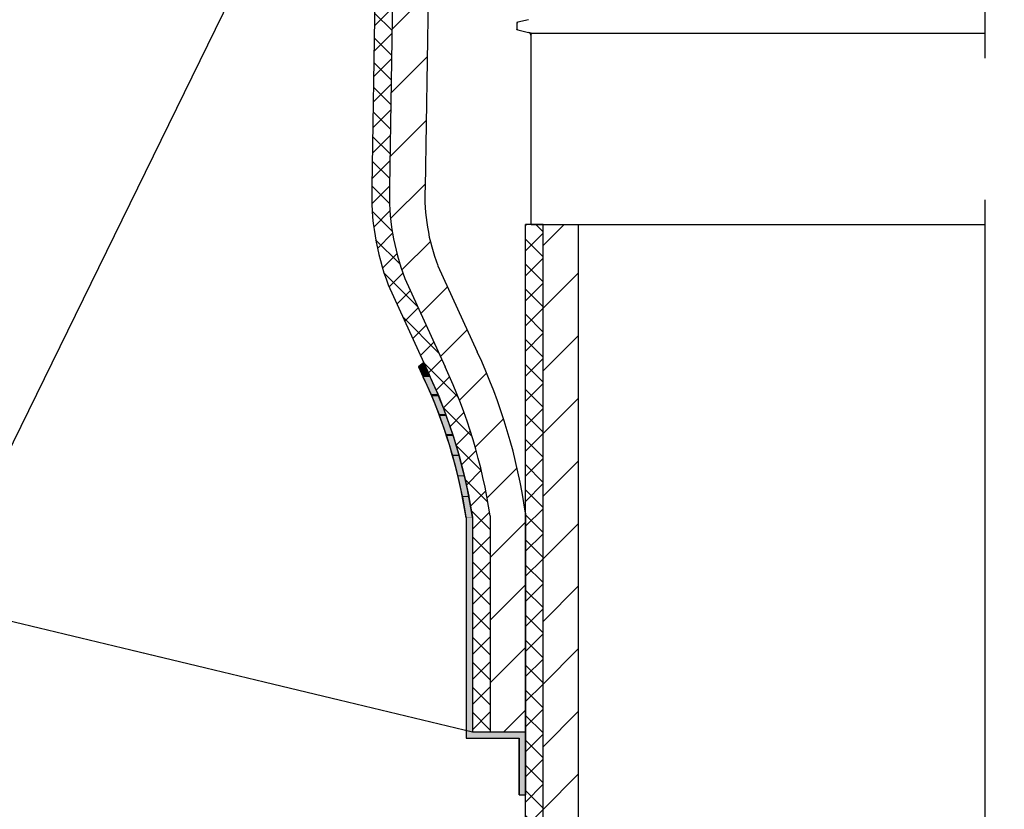
# Model space of a CAD drawing. Extents: x 1143 to 2225, y -3983 to -3311.
# Drawn here: x 1784 to 1819, y -3811 to -3784 of the extents above; entities that cross this region are included whole.
import ezdxf

# ---------------------------------------------------------------- set-up
doc = ezdxf.new("R2010")
doc.units = 0
doc.header["$LTSCALE"] = 2
doc.linetypes.add('CENTER2', pattern=[20, 12.5, -2.5, 2.5, -2.5])
doc.layers.get('0').update_dxf_attribs({"linetype": 'CONTINUOUS'})

# ---------------------------------------------------------------- blocks, each defined once
blk = doc.blocks.new('*X618')
at = {"color": 0}
for p, q in [((1797.402, -3783.943), (1798.672, -3782.672)), ((1797.366, -3786.188), (1798.636, -3784.918)), ((1797.331, -3788.433), (1798.601, -3787.163)), ((1797.349, -3790.625), (1798.565, -3789.408)), ((1797.743, -3792.44), (1798.751, -3791.432)), ((1798.416, -3793.977), (1799.358, -3793.035)), ((1799.108, -3795.495), (1800.051, -3794.552)), ((1799.776, -3797.036), (1800.737, -3796.076)), ((1800.332, -3798.69), (1801.334, -3797.688)), ((1800.754, -3800.478), (1801.811, -3799.421)), ((1800.861, -3802.581), (1802.104, -3801.337)), ((1800.861, -3804.79), (1802.104, -3803.547)), ((1800.861, -3807), (1802.104, -3805.756)), ((1801.341, -3808.729), (1802.104, -3807.966))]:
    blk.add_line(p, q, dxfattribs=at)
blk = doc.blocks.new('*X619')
at = {"color": 0}
for p, q in [((1802.104, -3790.879), (1802.147, -3790.837)), ((1802.729, -3791.093), (1802.473, -3790.837)), ((1833.873, -3790.93), (1833.967, -3790.837)), ((1834.498, -3791.042), (1834.293, -3790.837)), ((1802.104, -3791.763), (1802.729, -3791.138)), ((1802.729, -3791.977), (1802.104, -3791.352)), ((1833.873, -3791.814), (1834.498, -3791.189)), ((1834.498, -3791.926), (1833.873, -3791.301)), ((1802.104, -3792.647), (1802.729, -3792.022)), ((1802.729, -3792.861), (1802.104, -3792.236)), ((1833.873, -3792.698), (1834.498, -3792.073)), ((1834.498, -3792.81), (1833.873, -3792.185)), ((1802.104, -3793.531), (1802.729, -3792.906)), ((1833.873, -3793.582), (1834.498, -3792.957)), ((1834.498, -3793.694), (1833.873, -3793.069)), ((1802.729, -3793.745), (1802.104, -3793.12)), ((1802.104, -3794.415), (1802.729, -3793.79)), ((1802.729, -3794.629), (1802.104, -3794.004)), ((1833.873, -3794.466), (1834.498, -3793.841)), ((1834.498, -3794.577), (1833.873, -3793.952)), ((1802.104, -3795.299), (1802.729, -3794.674)), ((1833.873, -3795.35), (1834.498, -3794.725)), ((1834.498, -3795.461), (1833.873, -3794.836)), ((1802.729, -3795.512), (1802.104, -3794.887)), ((1802.104, -3796.183), (1802.729, -3795.558)), ((1802.729, -3796.396), (1802.104, -3795.771)), ((1833.873, -3796.234), (1834.498, -3795.609)), ((1834.498, -3796.345), (1833.873, -3795.72)), ((1802.104, -3797.066), (1802.729, -3796.441)), ((1833.873, -3797.117), (1834.498, -3796.492)), ((1802.729, -3797.28), (1802.104, -3796.655)), ((1834.498, -3797.229), (1833.873, -3796.604)), ((1802.104, -3797.95), (1802.729, -3797.325)), ((1802.729, -3798.164), (1802.104, -3797.539)), ((1833.873, -3798.001), (1834.498, -3797.376)), ((1834.498, -3798.113), (1833.873, -3797.488)), ((1802.104, -3798.834), (1802.729, -3798.209)), ((1833.873, -3798.885), (1834.498, -3798.26)), ((1802.729, -3799.048), (1802.104, -3798.423)), ((1834.498, -3798.997), (1833.873, -3798.372)), ((1802.104, -3799.718), (1802.729, -3799.093)), ((1802.729, -3799.932), (1802.104, -3799.307)), ((1833.873, -3799.769), (1834.498, -3799.144)), ((1834.498, -3799.881), (1833.873, -3799.256)), ((1802.104, -3800.602), (1802.729, -3799.977)), ((1833.873, -3800.653), (1834.498, -3800.028)), ((1802.729, -3800.816), (1802.104, -3800.191)), ((1834.498, -3800.765), (1833.873, -3800.14)), ((1802.111, -3801.48), (1802.729, -3800.861)), ((1802.729, -3801.7), (1802.111, -3801.081)), ((1833.873, -3801.537), (1834.498, -3800.912)), ((1834.498, -3801.649), (1833.873, -3801.024)), ((1802.111, -3802.363), (1802.729, -3801.745)), ((1802.729, -3802.583), (1802.111, -3801.965)), ((1833.873, -3802.421), (1834.498, -3801.796)), ((1834.498, -3802.532), (1833.873, -3801.907)), ((1802.111, -3803.247), (1802.729, -3802.629)), ((1833.873, -3803.305), (1834.498, -3802.68)), ((1834.498, -3803.416), (1833.873, -3802.791)), ((1802.729, -3803.467), (1802.111, -3802.849)), ((1802.111, -3804.131), (1802.729, -3803.512)), ((1802.729, -3804.351), (1802.111, -3803.733)), ((1833.873, -3804.189), (1834.498, -3803.564)), ((1834.498, -3804.3), (1833.873, -3803.675)), ((1802.111, -3805.015), (1802.729, -3804.396)), ((1833.873, -3805.072), (1834.498, -3804.447)), ((1834.498, -3805.184), (1833.873, -3804.559)), ((1802.729, -3805.235), (1802.111, -3804.616)), ((1802.111, -3805.899), (1802.729, -3805.28)), ((1802.729, -3806.119), (1802.111, -3805.5)), ((1833.873, -3805.956), (1834.498, -3805.331)), ((1834.498, -3806.068), (1833.873, -3805.443)), ((1802.111, -3806.783), (1802.729, -3806.164)), ((1833.873, -3806.84), (1834.498, -3806.215)), ((1802.729, -3807.003), (1802.111, -3806.384)), ((1834.498, -3806.952), (1833.873, -3806.327)), ((1802.111, -3807.667), (1802.729, -3807.048)), ((1802.729, -3807.887), (1802.111, -3807.268)), ((1833.873, -3807.724), (1834.498, -3807.099)), ((1834.498, -3807.836), (1833.873, -3807.211)), ((1802.111, -3808.551), (1802.729, -3807.932)), ((1833.873, -3808.608), (1834.498, -3807.983)), ((1802.729, -3808.771), (1802.111, -3808.152)), ((1834.498, -3808.72), (1833.873, -3808.095)), ((1802.104, -3809.441), (1802.729, -3808.816)), ((1802.729, -3809.655), (1802.104, -3809.03)), ((1833.873, -3809.492), (1834.498, -3808.867)), ((1834.498, -3809.604), (1833.873, -3808.979)), ((1802.104, -3810.325), (1802.729, -3809.7)), ((1833.873, -3810.376), (1834.498, -3809.751)), ((1802.729, -3810.538), (1802.104, -3809.913)), ((1834.498, -3810.487), (1833.873, -3809.862)), ((1802.104, -3811.209), (1802.729, -3810.584)), ((1802.729, -3811.422), (1802.104, -3810.797)), ((1833.873, -3811.26), (1834.498, -3810.635)), ((1834.498, -3811.371), (1833.873, -3810.746)), ((1802.104, -3812.092), (1802.729, -3811.467)), ((1802.729, -3812.306), (1802.104, -3811.681)), ((1833.873, -3812.143), (1834.498, -3811.518)), ((1834.498, -3812.255), (1833.873, -3811.63)), ((1802.104, -3812.976), (1802.729, -3812.351)), ((1833.873, -3813.027), (1834.498, -3812.402)), ((1834.498, -3813.139), (1833.873, -3812.514)), ((1802.729, -3813.19), (1802.104, -3812.565)), ((1802.104, -3813.86), (1802.729, -3813.235)), ((1802.729, -3814.074), (1802.104, -3813.449)), ((1833.873, -3813.911), (1834.498, -3813.286)), ((1834.498, -3814.023), (1833.873, -3813.398)), ((1802.104, -3814.744), (1802.729, -3814.119)), ((1833.873, -3814.795), (1834.498, -3814.17)), ((1834.498, -3814.907), (1833.873, -3814.282)), ((1802.729, -3814.958), (1802.104, -3814.333)), ((1802.104, -3815.628), (1802.729, -3815.003)), ((1802.729, -3815.842), (1802.104, -3815.217)), ((1833.873, -3815.679), (1834.498, -3815.054)), ((1834.498, -3815.791), (1833.873, -3815.166)), ((1802.104, -3816.512), (1802.729, -3815.887)), ((1833.873, -3816.563), (1834.498, -3815.938)), ((1802.729, -3816.726), (1802.104, -3816.101)), ((1834.498, -3816.675), (1833.873, -3816.05)), ((1802.104, -3817.396), (1802.729, -3816.771)), ((1802.729, -3817.61), (1802.104, -3816.985)), ((1833.873, -3817.447), (1834.498, -3816.822)), ((1834.498, -3817.558), (1833.873, -3816.933)), ((1802.104, -3818.28), (1802.729, -3817.655)), ((1833.873, -3818.331), (1834.498, -3817.706)), ((1802.729, -3818.493), (1802.104, -3817.868)), ((1834.498, -3818.442), (1833.873, -3817.817)), ((1802.104, -3819.163), (1802.729, -3818.538)), ((1802.729, -3819.377), (1802.104, -3818.752)), ((1833.873, -3819.215), (1834.498, -3818.59)), ((1834.498, -3819.326), (1833.873, -3818.701)), ((1802.104, -3820.047), (1802.729, -3819.422)), ((1833.873, -3820.098), (1834.498, -3819.473)), ((1802.729, -3820.261), (1802.104, -3819.636)), ((1834.498, -3820.21), (1833.873, -3819.585)), ((1802.104, -3820.931), (1802.729, -3820.306)), ((1802.729, -3821.145), (1802.104, -3820.52)), ((1833.873, -3820.982), (1834.498, -3820.357)), ((1834.498, -3821.094), (1833.873, -3820.469)), ((1802.104, -3821.815), (1802.729, -3821.19)), ((1802.729, -3822.029), (1802.104, -3821.404)), ((1833.873, -3821.866), (1834.498, -3821.241)), ((1834.498, -3821.978), (1833.873, -3821.353)), ((1802.104, -3822.699), (1802.729, -3822.074)), ((1833.873, -3822.75), (1834.498, -3822.125)), ((1834.498, -3822.862), (1833.873, -3822.237)), ((1802.729, -3822.913), (1802.104, -3822.288)), ((1802.104, -3823.583), (1802.729, -3822.958)), ((1802.729, -3823.797), (1802.104, -3823.172)), ((1833.873, -3823.634), (1834.498, -3823.009)), ((1834.498, -3823.746), (1833.873, -3823.121)), ((1802.104, -3824.467), (1802.729, -3823.842)), ((1833.873, -3824.518), (1834.498, -3823.893)), ((1834.498, -3824.63), (1833.873, -3824.005)), ((1802.729, -3824.681), (1802.104, -3824.056)), ((1802.104, -3825.351), (1802.729, -3824.726)), ((1802.729, -3825.564), (1802.104, -3824.939)), ((1833.873, -3825.402), (1834.498, -3824.777)), ((1834.498, -3825.513), (1833.873, -3824.888)), ((1802.104, -3826.235), (1802.729, -3825.61)), ((1833.873, -3826.286), (1834.498, -3825.661)), ((1802.729, -3826.448), (1802.104, -3825.823)), ((1834.498, -3826.397), (1833.873, -3825.772)), ((1802.104, -3827.118), (1802.729, -3826.493)), ((1802.729, -3827.332), (1802.104, -3826.707)), ((1833.873, -3827.169), (1834.498, -3826.544)), ((1834.498, -3827.281), (1833.873, -3826.656)), ((1802.104, -3828.002), (1802.729, -3827.377)), ((1833.873, -3828.053), (1834.498, -3827.428)), ((1802.729, -3828.216), (1802.104, -3827.591)), ((1834.498, -3828.165), (1833.873, -3827.54)), ((1802.104, -3828.886), (1802.729, -3828.261)), ((1802.726, -3829.097), (1802.104, -3828.475)), ((1833.873, -3828.937), (1834.498, -3828.312)), ((1834.498, -3829.049), (1833.873, -3828.424))]:
    blk.add_line(p, q, dxfattribs=at)
blk = doc.blocks.new('*U620')
at = {"color": 7, "linetype": 'CONTINUOUS'}
for p, q in [((1798.518, -3795.708), (1798.337, -3795.853)), ((1798.337, -3795.853), (1798.46, -3796.122)), ((1798.585, -3795.853), (1798.518, -3795.708)), ((1798.585, -3795.853), (1798.707, -3796.122)), ((1798.46, -3796.122), (1798.503, -3796.217)), ((1798.503, -3796.217), (1798.767, -3796.813)), ((1798.707, -3796.122), (1798.749, -3796.217)), ((1798.749, -3796.217), (1799.012, -3796.813)), ((1798.767, -3796.813), (1798.804, -3796.897)), ((1798.804, -3796.897), (1799.048, -3797.515)), ((1799.012, -3796.813), (1799.046, -3796.897)), ((1799.046, -3796.897), (1799.289, -3797.515)), ((1799.048, -3797.515), (1799.077, -3797.589)), ((1799.077, -3797.589), (1799.299, -3798.228)), ((1799.289, -3797.515), (1799.315, -3797.589)), ((1799.315, -3797.589), (1799.537, -3798.228)), ((1799.299, -3798.228), (1799.321, -3798.291)), ((1799.321, -3798.291), (1799.522, -3798.95)), ((1799.537, -3798.228), (1799.556, -3798.291)), ((1799.556, -3798.291), (1799.757, -3798.95)), ((1799.522, -3798.95), (1799.537, -3799.002)), ((1799.537, -3799.002), (1799.714, -3799.681)), ((1799.757, -3798.95), (1799.77, -3799.002)), ((1799.77, -3799.002), (1799.946, -3799.681)), ((1799.714, -3799.681), (1799.724, -3799.721)), ((1799.946, -3799.681), (1799.955, -3799.721)), ((1799.724, -3799.721), (1799.876, -3800.419)), ((1799.955, -3799.721), (1800.106, -3800.419)), ((1799.876, -3800.419), (1799.882, -3800.447)), ((1799.882, -3800.447), (1800.008, -3801.162)), ((1800.106, -3800.419), (1800.111, -3800.447)), ((1800.111, -3800.447), (1800.236, -3801.162)), ((1800.008, -3801.162), (1800.011, -3801.179)), ((1800.011, -3801.179), (1800.011, -3802.669)), ((1800.236, -3801.162), (1800.236, -3801.179)), ((1800.236, -3801.179), (1800.236, -3802.669)), ((1800.011, -3802.669), (1800.011, -3808.729)), ((1800.236, -3802.669), (1800.236, -3808.729)), ((1800.011, -3808.729), (1800.011, -3808.954)), ((1802.104, -3808.729), (1802.104, -3808.954)), ((1801.886, -3808.954), (1801.886, -3810.954)), ((1802.104, -3808.954), (1802.104, -3810.954))]:
    blk.add_line(p, q, dxfattribs=at)
for points in [[(1798.518, -3795.708), (1798.337, -3795.853), (1798.585, -3795.853)], [(1798.337, -3795.853), (1798.46, -3796.122), (1798.707, -3796.122)], [(1798.46, -3796.122), (1798.503, -3796.217), (1798.749, -3796.217)], [(1798.503, -3796.217), (1798.767, -3796.813), (1799.012, -3796.813)], [(1798.767, -3796.813), (1798.804, -3796.897), (1799.046, -3796.897)], [(1798.804, -3796.897), (1799.048, -3797.515), (1799.289, -3797.515)], [(1799.048, -3797.515), (1799.077, -3797.589), (1799.315, -3797.589)], [(1799.077, -3797.589), (1799.299, -3798.228), (1799.537, -3798.228)], [(1799.299, -3798.228), (1799.321, -3798.291), (1799.556, -3798.291)], [(1799.321, -3798.291), (1799.522, -3798.95), (1799.757, -3798.95)], [(1799.522, -3798.95), (1799.537, -3799.002), (1799.77, -3799.002)], [(1799.537, -3799.002), (1799.714, -3799.681), (1799.946, -3799.681)], [(1799.714, -3799.681), (1799.724, -3799.721), (1799.955, -3799.721)], [(1799.724, -3799.721), (1799.876, -3800.419), (1800.106, -3800.419)], [(1799.876, -3800.419), (1799.882, -3800.447), (1800.111, -3800.447)], [(1799.882, -3800.447), (1800.008, -3801.162), (1800.236, -3801.162)], [(1800.008, -3801.162), (1800.011, -3801.179), (1800.236, -3801.179)], [(1800.011, -3801.179), (1800.011, -3802.669), (1800.236, -3802.669)], [(1800.011, -3802.669), (1800.011, -3808.729), (1800.236, -3808.729)], [(1800.011, -3808.729), (1800.011, -3808.954), (1802.104, -3808.954)], [(1801.886, -3808.954), (1801.886, -3810.954), (1802.104, -3810.954)]]:
    blk.add_solid(points, dxfattribs=at)
at = {"color": 7, "linetype": 'CONTINUOUS', "extrusion": (0, 0, -1)}
for points in [[(-1798.337, -3795.853), (-1798.585, -3795.853), (-1798.707, -3796.122)], [(-1798.46, -3796.122), (-1798.707, -3796.122), (-1798.749, -3796.217)], [(-1798.503, -3796.217), (-1798.749, -3796.217), (-1799.012, -3796.813)], [(-1798.767, -3796.813), (-1799.012, -3796.813), (-1799.046, -3796.897)], [(-1798.804, -3796.897), (-1799.046, -3796.897), (-1799.289, -3797.515)], [(-1799.048, -3797.515), (-1799.289, -3797.515), (-1799.315, -3797.589)], [(-1799.077, -3797.589), (-1799.315, -3797.589), (-1799.537, -3798.228)], [(-1799.299, -3798.228), (-1799.537, -3798.228), (-1799.556, -3798.291)], [(-1799.321, -3798.291), (-1799.556, -3798.291), (-1799.757, -3798.95)], [(-1799.522, -3798.95), (-1799.757, -3798.95), (-1799.77, -3799.002)], [(-1799.537, -3799.002), (-1799.77, -3799.002), (-1799.946, -3799.681)], [(-1799.714, -3799.681), (-1799.946, -3799.681), (-1799.955, -3799.721)], [(-1799.724, -3799.721), (-1799.955, -3799.721), (-1800.106, -3800.419)], [(-1799.876, -3800.419), (-1800.106, -3800.419), (-1800.111, -3800.447)], [(-1799.882, -3800.447), (-1800.111, -3800.447), (-1800.236, -3801.162)], [(-1800.008, -3801.162), (-1800.236, -3801.162), (-1800.236, -3801.179)], [(-1800.011, -3801.179), (-1800.236, -3801.179), (-1800.236, -3802.669)], [(-1800.011, -3802.669), (-1800.236, -3802.669), (-1800.236, -3808.729)], [(-1800.011, -3808.729), (-1802.104, -3808.729), (-1802.104, -3808.954)], [(-1801.886, -3808.954), (-1802.104, -3808.954), (-1802.104, -3810.954)]]:
    blk.add_solid(points, dxfattribs=at)
blk = doc.blocks.new('*X621')
at = {"color": 0}
for p, q in [((1802.729, -3791.58), (1803.473, -3790.837)), ((1832.623, -3792.622), (1833.873, -3791.372)), ((1802.729, -3793.79), (1803.979, -3792.54)), ((1832.623, -3794.832), (1833.873, -3793.582)), ((1802.729, -3795.999), (1803.979, -3794.749)), ((1832.623, -3797.042), (1833.873, -3795.792)), ((1802.729, -3798.209), (1803.979, -3796.959)), ((1832.623, -3799.251), (1833.873, -3798.001)), ((1802.729, -3800.419), (1803.979, -3799.169)), ((1832.623, -3801.461), (1833.873, -3800.211)), ((1802.729, -3802.629), (1803.979, -3801.379)), ((1832.623, -3803.671), (1833.873, -3802.421)), ((1802.729, -3804.838), (1803.979, -3803.588)), ((1832.623, -3805.88), (1833.873, -3804.63)), ((1802.729, -3807.048), (1803.979, -3805.798)), ((1832.623, -3808.09), (1833.873, -3806.84)), ((1802.729, -3809.258), (1803.979, -3808.008)), ((1832.623, -3810.3), (1833.873, -3809.05)), ((1802.729, -3811.467), (1803.979, -3810.217)), ((1832.623, -3812.51), (1833.873, -3811.26)), ((1802.729, -3813.677), (1803.979, -3812.427)), ((1832.623, -3814.719), (1833.873, -3813.469)), ((1802.729, -3815.887), (1803.979, -3814.637)), ((1832.623, -3816.929), (1833.873, -3815.679)), ((1802.729, -3818.097), (1803.979, -3816.847)), ((1832.623, -3819.139), (1833.873, -3817.889)), ((1802.729, -3820.306), (1803.979, -3819.056)), ((1832.623, -3821.348), (1833.873, -3820.098)), ((1802.729, -3822.516), (1803.979, -3821.266)), ((1832.623, -3823.558), (1833.873, -3822.308)), ((1802.729, -3824.726), (1803.979, -3823.476)), ((1832.623, -3825.768), (1833.873, -3824.518)), ((1802.729, -3826.935), (1803.979, -3825.685)), ((1832.623, -3827.978), (1833.873, -3826.728)), ((1802.778, -3829.097), (1803.979, -3827.895)), ((1833.714, -3829.097), (1833.873, -3828.937))]:
    blk.add_line(p, q, dxfattribs=at)
blk = doc.blocks.new('*X624')
at = {"color": 0}
for p, q in [((1796.778, -3783.831), (1797.413, -3783.196)), ((1797.401, -3783.996), (1796.785, -3783.381)), ((1796.764, -3784.729), (1797.399, -3784.094)), ((1797.387, -3784.867), (1796.772, -3784.251)), ((1796.75, -3785.627), (1797.385, -3784.992)), ((1797.373, -3785.737), (1796.758, -3785.121)), ((1796.736, -3786.525), (1797.371, -3785.89)), ((1797.359, -3786.607), (1796.744, -3785.992)), ((1796.722, -3787.423), (1797.357, -3786.788)), ((1797.346, -3787.477), (1796.73, -3786.862)), ((1796.707, -3788.321), (1797.342, -3787.686)), ((1797.332, -3788.347), (1796.717, -3787.732)), ((1796.693, -3789.22), (1797.328, -3788.584)), ((1797.318, -3789.217), (1796.703, -3788.602)), ((1796.688, -3790.108), (1797.314, -3789.482)), ((1797.313, -3790.096), (1796.689, -3789.472)), ((1797.406, -3791.073), (1796.701, -3790.368)), ((1796.754, -3790.926), (1797.326, -3790.354)), ((1796.884, -3791.68), (1797.418, -3791.146)), ((1797.672, -3792.223), (1796.823, -3791.374)), ((1797.067, -3792.381), (1797.573, -3791.875)), ((1798.31, -3793.744), (1797.123, -3792.558)), ((1797.299, -3793.033), (1797.781, -3792.551)), ((1797.576, -3793.64), (1798.047, -3793.169)), ((1797.853, -3794.247), (1798.324, -3793.776)), ((1799.051, -3795.369), (1797.789, -3794.108)), ((1798.129, -3794.854), (1798.601, -3794.383)), ((1798.406, -3795.461), (1798.878, -3794.99)), ((1799.739, -3796.941), (1798.529, -3795.732)), ((1798.683, -3796.069), (1799.155, -3795.597)), ((1798.956, -3796.679), (1799.431, -3796.204)), ((1799.211, -3797.308), (1799.693, -3796.826)), ((1800.217, -3798.303), (1799.204, -3797.291)), ((1799.447, -3797.956), (1799.937, -3797.466)), ((1799.662, -3798.625), (1800.161, -3798.126)), ((1800.55, -3799.521), (1799.665, -3798.635)), ((1799.855, -3799.316), (1800.365, -3798.806)), ((1800.026, -3800.029), (1800.547, -3799.507)), ((1800.782, -3800.636), (1799.982, -3799.836)), ((1800.171, -3800.768), (1800.706, -3800.232)), ((1800.861, -3801.599), (1800.2, -3800.938)), ((1800.236, -3801.587), (1800.84, -3800.982)), ((1800.236, -3802.471), (1800.861, -3801.846)), ((1800.861, -3802.483), (1800.236, -3801.858)), ((1800.236, -3803.355), (1800.861, -3802.73)), ((1800.861, -3803.366), (1800.236, -3802.741)), ((1800.236, -3804.238), (1800.861, -3803.613)), ((1800.861, -3804.25), (1800.236, -3803.625)), ((1800.236, -3805.122), (1800.861, -3804.497)), ((1800.861, -3805.134), (1800.236, -3804.509)), ((1800.236, -3806.006), (1800.861, -3805.381)), ((1800.861, -3806.018), (1800.236, -3805.393)), ((1800.236, -3806.89), (1800.861, -3806.265)), ((1800.861, -3806.902), (1800.236, -3806.277)), ((1800.236, -3807.774), (1800.861, -3807.149)), ((1800.861, -3807.786), (1800.236, -3807.161)), ((1800.236, -3808.658), (1800.861, -3808.033)), ((1800.861, -3808.67), (1800.236, -3808.045))]:
    blk.add_line(p, q, dxfattribs=at)

msp = doc.modelspace()

# ---------------------------------------------------------------- linework, layer by layer
at = {"color": 7, "linetype": 'CENTER2'}
msp.add_line((1818.304, -3509.962), (1818.304, -3833.909), dxfattribs=at)
at = {"color": 7}
for p, q in [((1797.235, -3754.91), (1796.689, -3789.504)), ((1797.86, -3754.919), (1797.314, -3789.514)), ((1799.11, -3754.939), (1798.563, -3789.533)), ((1798.057, -3769.885), (1767.535, -3832.203)), ((1801.816, -3783.709), (1801.804, -3783.712)), ((1801.804, -3783.712), (1801.804, -3783.725)), ((1802.21, -3783.61), (1801.842, -3783.702)), ((1802.21, -3783.61), (1801.842, -3783.702)), ((1801.804, -3783.751), (1801.804, -3783.923)), ((1801.804, -3783.751), (1801.804, -3783.923)), ((1801.804, -3783.962), (1801.804, -3783.948)), ((1801.816, -3783.964), (1801.804, -3783.962)), ((1801.842, -3783.971), (1802.21, -3784.063)), ((1801.842, -3783.971), (1802.21, -3784.063)), ((1802.304, -3784.087), (1802.257, -3784.075)), ((1802.304, -3784.087), (1818.304, -3784.087)), ((1802.304, -3784.087), (1802.304, -3784.13)), ((1802.304, -3790.837), (1802.304, -3784.184)), ((1802.304, -3790.837), (1802.304, -3784.184)), ((1802.104, -3829.097), (1802.104, -3790.837)), ((1802.729, -3790.837), (1802.104, -3790.837)), ((1802.304, -3790.837), (1818.304, -3790.837)), ((1802.729, -3829.097), (1802.729, -3790.837)), ((1802.729, -3790.837), (1803.979, -3790.837)), ((1803.979, -3829.097), (1803.979, -3790.837)), ((1799.017, -3792.288), (1800.407, -3795.33)), ((1797.849, -3792.735), (1799.274, -3795.858)), ((1797.266, -3792.959), (1798.707, -3796.122)), ((1798.337, -3795.853), (1798.518, -3795.708)), ((1798.337, -3795.853), (1798.503, -3796.217)), ((1767.535, -3800.891), (1800.236, -3808.729)), ((1802.111, -3801.022), (1802.111, -3808.729)), ((1800.011, -3801.179), (1800.011, -3802.669)), ((1800.236, -3801.162), (1800.236, -3808.729)), ((1800.861, -3801.115), (1800.861, -3808.729)), ((1800.011, -3802.669), (1800.011, -3808.954)), ((1800.236, -3808.729), (1802.111, -3808.729)), ((1800.011, -3808.954), (1801.886, -3808.954)), ((1801.886, -3810.954), (1801.886, -3808.954)), ((1801.886, -3810.954), (1802.111, -3810.954))]:
    msp.add_line(p, q, dxfattribs=at)
for centre, radius, start, end in [((1801.854, -3783.751), 0.05, 104.0362, 180), ((1801.854, -3783.751), 0.05, 104.0362, 180), ((1801.854, -3783.923), 0.05, 180, 255.9638), ((1801.854, -3783.923), 0.05, 180, 255.9638), ((1802.179, -3784.184), 0.125, 0, 75.9638), ((1802.179, -3784.184), 0.125, 0, 75.9638), ((1805.491, -3789.808), 8.808, 177.7282, 200.9579), ((1805.491, -3789.808), 8.183, 177.7282, 200.9579), ((1805.491, -3789.808), 6.933, 177.7282, 200.9579), ((1781.835, -3803.991), 20.492, 8.3292, 25.0019), ((1781.835, -3803.991), 19.242, 8.596, 25.0019), ((1781.835, -3803.991), 18.392, 8.7928, 25.0019), ((1781.835, -3803.991), 18.617, 8.7394, 25.0019)]:
    msp.add_arc(centre, radius, start, end, dxfattribs=at)

# ---------------------------------------------------------------- block references
at = {"color": 7, "linetype": 'CONTINUOUS'}
for name in ['*X624', '*X618', '*X619', '*X621', '*U620']:
    msp.add_blockref(name, (0, 0), dxfattribs=at)

doc.saveas('drawing.dxf')
